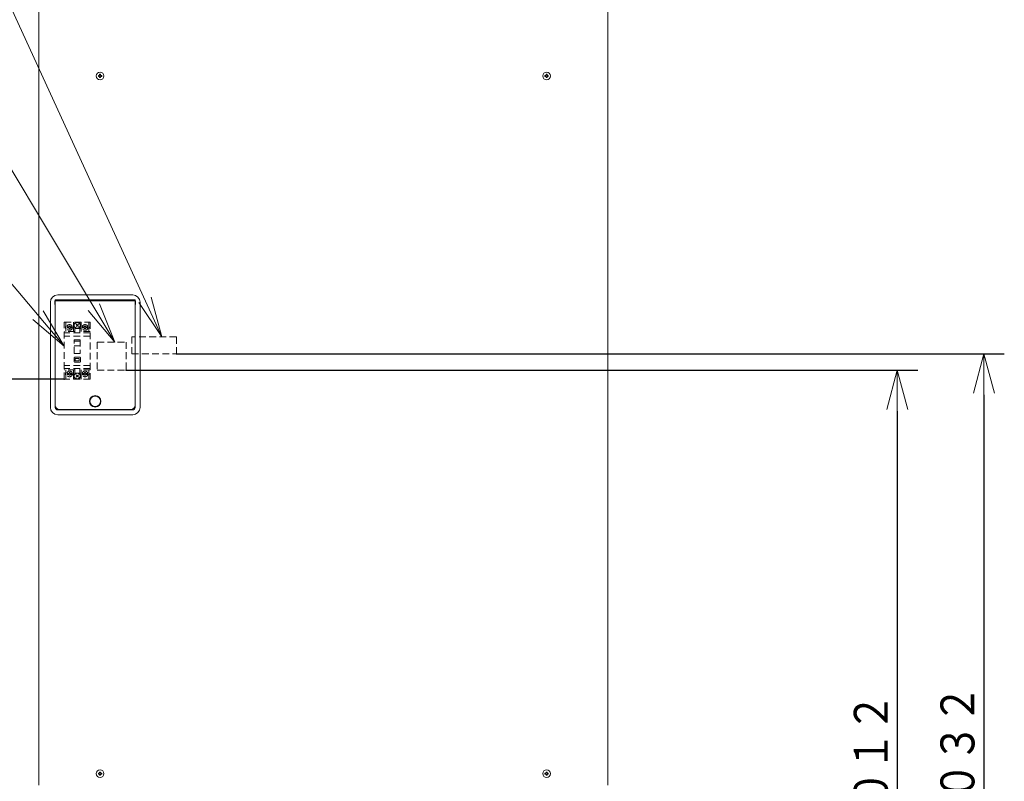
# Model space of a CAD drawing. Extents: x 0 to 420, y 0 to 297.
# Drawn here: x 81 to 153, y 70 to 126 of the extents above; entities that cross this region are included whole.
import ezdxf

# ---------------------------------------------------------------- set-up
doc = ezdxf.new("R2010")
doc.units = 0
doc.linetypes.add('DASHED', pattern=[0.75, 0.5, -0.25])
doc.layers.get('0').update_dxf_attribs({"linetype": 'CONTINUOUS'})
doc.layers.add('DD0', color=7, linetype='CONTINUOUS')
doc.layers.add('M1', color=3, linetype='CONTINUOUS')
doc.styles.get("Standard").update_dxf_attribs({"font": 'txt', "bigfont": 'BIGFONT'})
doc.dimstyles.new('LEADSTYL', dxfattribs={"dimtxt": 3.2, "dimasz": 3, "dimexe": 0.18, "dimexo": 0.0625, "dimgap": 1, "dimtad": 0, "dimtih": 1, "dimtoh": 1, "dimdec": 4, "dimzin": 0, "dimdsep": 46, "dimtxsty": 'STANDARD', "dimblk1": 'OPEN', "dimblk2": 'OPEN', "dimsah": 1, "dimcen": 0.09, "dimadec": 0, "dimazin": 0, "dimtfac": 1, "dimtdec": 4, "dimtofl": 0, "dimtmove": 0, "dimatfit": 3, "dimfxl": 1, "dimtolj": 1, "dimtzin": 0, "dimarcsym": 0})
doc.dimstyles.get("Standard").update_dxf_attribs({"dimtxt": 3.2, "dimasz": 3, "dimexe": 1.5, "dimexo": 0, "dimgap": 1, "dimtad": 3, "dimtih": 1, "dimtoh": 1, "dimdsep": 46, "dimtxsty": 'STANDARD', "dimblk1": 'OPEN', "dimblk2": 'OPEN', "dimsah": 1, "dimcen": 0.09, "dimadec": 0, "dimazin": 0, "dimtfac": 1, "dimtdec": 4, "dimtofl": 0, "dimtmove": 0, "dimatfit": 3, "dimfxl": 1, "dimtolj": 1, "dimtzin": 0, "dimlwd": 13, "dimlwe": 13, "dimarcsym": 0})

# ---------------------------------------------------------------- blocks, each defined once
blk = doc.blocks.new('_OPEN')
at = {"color": 0, "lineweight": 13}
for p, q in [((-0.965926, 0.258819), (0, 0)), ((0, 0), (-1, 0)), ((0, 0), (-0.965926, -0.258819))]:
    blk.add_line(p, q, dxfattribs=at)
blk = doc.blocks.new('*D2')
for p in [(49.978828, 165.044159), (85.553246, 165.044159), (83.850723, 39.18475)]:
    blk.add_point(p)
at = {"layer": 'DD0', "linetype": 'CONTINUOUS'}
for p, q in [((85.553246, 165.044159), (48.478828, 165.044159)), ((49.978828, 42.18475), (49.978828, 162.044159)), ((83.850723, 39.18475), (48.478828, 39.18475))]:
    blk.add_line(p, q, dxfattribs=at)
at = {"layer": 'DD0', "xscale": 3, "yscale": 3}
for p, rotation in [((49.978828, 165.044159), 90), ((49.978828, 39.18475), 270)]:
    blk.add_blockref('_OPEN', p, dxfattribs=dict(at, rotation=rotation))
at = {"layer": 'DD0', "width": 0.833333}
blk.add_text('２０９５', height=2.5, rotation=90.000003, dxfattribs=at).set_placement((49.278828, 97.32279))
blk = doc.blocks.new('*D5')
for p in [(60.657532, 99.244751), (84.150711, 99.244751), (83.850723, 39.18475)]:
    blk.add_point(p)
at = {"layer": 'DD0', "linetype": 'CONTINUOUS'}
for p, q in [((84.150711, 99.244751), (59.157532, 99.244751)), ((60.657532, 42.18475), (60.657532, 96.244751)), ((83.850723, 39.18475), (59.157532, 39.18475))]:
    blk.add_line(p, q, dxfattribs=at)
at = {"layer": 'DD0', "xscale": 3, "yscale": 3}
for p, rotation in [((60.657532, 99.244751), 90), ((60.657532, 39.18475), 270)]:
    blk.add_blockref('_OPEN', p, dxfattribs=dict(at, rotation=rotation))
at = {"layer": 'DD0', "width": 0.833333}
blk.add_text('１００１', height=2.5, rotation=90.000003, dxfattribs=at).set_placement((59.957531, 64.423086))
blk = doc.blocks.new('*D8')
for p in [(92.406715, 101.104752), (122.605255, 39.18475), (151.868774, 39.18475)]:
    blk.add_point(p)
at = {"layer": 'DD0', "linetype": 'CONTINUOUS'}
for p, q in [((92.406715, 101.104752), (153.368774, 101.104752)), ((151.868774, 98.104752), (151.868774, 42.18475)), ((122.605255, 39.18475), (153.368774, 39.18475))]:
    blk.add_line(p, q, dxfattribs=at)
at = {"layer": 'DD0', "xscale": 3, "yscale": 3}
for p, rotation in [((151.868774, 101.104752), 90), ((151.868774, 39.18475), 270)]:
    blk.add_blockref('_OPEN', p, dxfattribs=dict(at, rotation=rotation))
at = {"layer": 'DD0', "width": 0.833333}
blk.add_text('１０３２', height=2.5, rotation=90.000003, dxfattribs=at).set_placement((151.168777, 65.353086))
blk = doc.blocks.new('*D9')
for p in [(88.716713, 99.904747), (122.605255, 39.18475), (145.491547, 39.18475)]:
    blk.add_point(p)
at = {"layer": 'DD0', "linetype": 'CONTINUOUS'}
for p, q in [((88.716713, 99.904747), (146.991547, 99.904747)), ((145.491547, 96.904747), (145.491547, 42.18475))]:
    blk.add_line(p, q, dxfattribs=at)
at = {"layer": 'DD0', "xscale": 3, "yscale": 3}
for p, rotation in [((145.491547, 99.904747), 90), ((145.491547, 39.18475), 270)]:
    blk.add_blockref('_OPEN', p, dxfattribs=dict(at, rotation=rotation))
at = {"layer": 'DD0', "width": 0.833333}
blk.add_text('１０１２', height=2.5, rotation=90.000003, dxfattribs=at).set_placement((144.79155, 64.75308))

msp = doc.modelspace()

# ---------------------------------------------------------------- linework, layer by layer
at = {"layer": 'M1', "linetype": 'CONTINUOUS', "lineweight": 13}
for p, q in [((82.290992, 127.624747), (82.290992, 69.361749)), ((124.164991, 127.624747), (124.164991, 69.361749)), ((86.666712, 121.600749), (86.727992, 121.600749)), ((86.666712, 121.540746), (86.727992, 121.540746)), ((86.702668, 121.600749), (86.702668, 121.540746)), ((86.757991, 121.630747), (86.757991, 121.69203)), ((86.817992, 121.656074), (86.757991, 121.656074)), ((86.757991, 121.449469), (86.757991, 121.510749)), ((86.757991, 121.485425), (86.817992, 121.485425)), ((86.817992, 121.630747), (86.817992, 121.69203)), ((86.817992, 121.449469), (86.817992, 121.510749)), ((86.847992, 121.600749), (86.909271, 121.600749)), ((86.847992, 121.540746), (86.909271, 121.540746)), ((86.873315, 121.540746), (86.873315, 121.600749)), ((119.546712, 121.600749), (119.607991, 121.600749)), ((119.546712, 121.540746), (119.607991, 121.540746)), ((119.582668, 121.600749), (119.582668, 121.540746)), ((119.637991, 121.630747), (119.637991, 121.69203)), ((119.697992, 121.656074), (119.637991, 121.656074)), ((119.637991, 121.449469), (119.637991, 121.510749)), ((119.637991, 121.485425), (119.697992, 121.485425)), ((119.697992, 121.630747), (119.697992, 121.69203)), ((119.697992, 121.449469), (119.697992, 121.510749)), ((119.727992, 121.600749), (119.789271, 121.600749)), ((119.727992, 121.540746), (119.789271, 121.540746)), ((119.753315, 121.540746), (119.753315, 121.600749)), ((83.670992, 105.448748), (89.190992, 105.448748)), ((83.130992, 97.168748), (83.130992, 104.908748)), ((83.454992, 104.835481), (83.454992, 104.922016)), ((83.487992, 105.019527), (83.487992, 105.04372)), ((83.490993, 105.019527), (83.487992, 105.019527)), ((83.487992, 104.737973), (83.487992, 105.019527)), ((83.487992, 104.737973), (83.490993, 104.737973)), ((83.487992, 104.713776), (83.487992, 104.737973)), ((83.490993, 105.088749), (83.490993, 97.318747)), ((89.370992, 105.088749), (83.490993, 105.088749)), ((83.490993, 105.088749), (83.490993, 97.168748)), ((89.370992, 105.07075), (83.490993, 105.07075)), ((83.490993, 105.019527), (83.490993, 105.04372)), ((89.370992, 105.024938), (83.490993, 105.024938)), ((83.490993, 104.737973), (83.490993, 105.019527)), ((83.490993, 104.713776), (83.490993, 104.737973)), ((89.370992, 105.088749), (89.370992, 97.318747)), ((89.370992, 97.168748), (89.370992, 105.088749)), ((89.370992, 105.019527), (89.370992, 105.04372)), ((89.373992, 105.019527), (89.370992, 105.019527)), ((89.370992, 104.737973), (89.370992, 105.019527)), ((89.370992, 104.737973), (89.373992, 104.737973)), ((89.370992, 104.713776), (89.370992, 104.737973)), ((89.373992, 105.019527), (89.373992, 105.04372)), ((89.373992, 104.737973), (89.373992, 105.019527)), ((89.373992, 104.713776), (89.373992, 104.737973)), ((89.406992, 104.835481), (89.406992, 104.922016)), ((89.730992, 104.908748), (89.730992, 97.168748)), ((83.670992, 96.98875), (89.190992, 96.98875)), ((89.190992, 96.628747), (83.670992, 96.628747)), ((89.070992, 97.018748), (83.790992, 97.018748)), ((84.360992, 97.018748), (84.360992, 96.98875)), ((84.660992, 97.018748), (84.660992, 96.98875)), ((88.200993, 97.018748), (88.200993, 96.98875)), ((88.500992, 97.018748), (88.500992, 96.98875)), ((86.757991, 70.26475), (86.757991, 70.32603)), ((86.817992, 70.26475), (86.817992, 70.32603)), ((119.637991, 70.26475), (119.637991, 70.32603)), ((119.697992, 70.26475), (119.697992, 70.32603)), ((86.666712, 70.234749), (86.727992, 70.234749)), ((86.666712, 70.174749), (86.727992, 70.174749)), ((86.702668, 70.234749), (86.702668, 70.174749)), ((86.817992, 70.290073), (86.757991, 70.290073)), ((86.757991, 70.083469), (86.757991, 70.144749)), ((86.757991, 70.119426), (86.817992, 70.119426)), ((86.817992, 70.083469), (86.817992, 70.144749)), ((86.847992, 70.234749), (86.909271, 70.234749)), ((86.847992, 70.174749), (86.909271, 70.174749)), ((86.873315, 70.174749), (86.873315, 70.234749)), ((119.546712, 70.234749), (119.607991, 70.234749)), ((119.546712, 70.174749), (119.607991, 70.174749)), ((119.582668, 70.234749), (119.582668, 70.174749)), ((119.697992, 70.290073), (119.637991, 70.290073)), ((119.637991, 70.083469), (119.637991, 70.144749)), ((119.637991, 70.119426), (119.697992, 70.119426)), ((119.697992, 70.083469), (119.697992, 70.144749)), ((119.727992, 70.234749), (119.789271, 70.234749)), ((119.727992, 70.174749), (119.789271, 70.174749)), ((119.753315, 70.174749), (119.753315, 70.234749))]:
    msp.add_line(p, q, dxfattribs=at)
at = {"layer": 'M1', "linetype": 'DASHED', "lineweight": 13}
for p, q in [((84.150712, 99.244749), (84.150712, 103.444749)), ((84.150712, 103.444749), (86.070712, 103.444749)), ((84.258712, 103.444749), (84.258712, 103.137887)), ((84.258712, 102.97161), (84.258712, 102.754749)), ((84.504712, 103.090749), (84.333821, 103.090749)), ((84.504712, 103.018749), (84.333821, 103.018749)), ((84.576712, 103.156749), (84.504712, 103.156749)), ((84.504712, 103.156749), (84.504712, 103.090749)), ((84.504712, 103.018749), (84.504712, 102.952749)), ((84.576712, 102.952749), (84.504712, 102.952749)), ((84.576712, 103.156749), (84.576712, 103.090749)), ((84.747603, 103.090749), (84.576712, 103.090749)), ((84.576712, 103.018749), (84.576712, 102.952749)), ((84.747603, 103.018749), (84.576712, 103.018749)), ((84.822712, 103.444749), (84.822712, 103.137887)), ((85.398712, 102.988749), (84.822712, 102.988749)), ((84.822712, 102.97161), (84.822712, 102.754749)), ((84.930712, 103.363494), (84.930712, 103.444749)), ((84.930712, 102.664749), (84.930712, 103.046003)), ((85.199807, 103.293844), (85.021617, 103.115653)), ((85.199807, 103.115653), (85.021617, 103.293844)), ((85.290712, 103.363494), (85.290712, 103.444749)), ((85.290712, 102.664749), (85.290712, 103.046003)), ((85.398712, 103.444749), (85.398712, 103.137887)), ((85.398712, 102.97161), (85.398712, 102.754749)), ((85.644712, 103.090749), (85.473821, 103.090749)), ((85.644712, 103.018749), (85.473821, 103.018749)), ((85.716712, 103.156749), (85.644712, 103.156749)), ((85.644712, 103.156749), (85.644712, 103.090749)), ((85.644712, 103.018749), (85.644712, 102.952749)), ((85.716712, 102.952749), (85.644712, 102.952749)), ((85.716712, 103.156749), (85.716712, 103.090749)), ((85.887603, 103.090749), (85.716712, 103.090749)), ((85.716712, 103.018749), (85.716712, 102.952749)), ((85.887603, 103.018749), (85.716712, 103.018749)), ((85.962712, 103.444749), (85.962712, 103.137887)), ((85.962712, 102.97161), (85.962712, 102.754749)), ((86.070712, 103.444749), (86.070712, 99.244749)), ((84.930712, 102.754749), (84.150712, 102.754749)), ((86.070712, 102.664749), (84.150712, 102.664749)), ((86.070712, 102.424749), (84.150712, 102.424749)), ((86.070712, 102.754749), (85.290712, 102.754749)), ((92.406712, 102.364747), (89.124712, 102.364747)), ((89.124712, 102.364747), (89.124712, 101.104749)), ((92.406712, 101.104749), (92.406712, 102.364747)), ((84.888712, 101.134749), (84.888712, 102.154749)), ((84.888712, 102.154749), (85.332712, 102.154749)), ((84.888712, 102.034749), (85.332712, 102.034749)), ((85.332712, 101.704749), (84.888712, 101.704749)), ((85.332712, 102.154749), (85.332712, 101.134749)), ((86.580712, 101.974749), (88.716712, 101.974749)), ((86.580712, 101.974749), (86.580712, 99.904749)), ((88.716712, 101.974749), (88.716712, 99.904749)), ((84.870712, 100.564749), (84.870712, 100.804749)), ((85.332712, 101.134749), (84.888712, 101.134749)), ((84.930712, 100.864749), (85.290712, 100.864749)), ((85.350712, 100.804749), (85.350712, 100.564749)), ((89.124712, 101.104749), (92.406712, 101.104749)), ((86.070712, 100.264749), (84.150712, 100.264749)), ((85.290712, 100.504749), (84.930712, 100.504749)), ((84.966712, 100.600749), (84.966712, 100.768749)), ((84.966712, 100.768749), (85.254712, 100.768749)), ((85.254712, 100.600749), (84.966712, 100.600749)), ((85.254712, 100.768749), (85.254712, 100.600749)), ((86.070712, 100.024749), (84.150712, 100.024749)), ((84.930712, 99.934749), (84.150712, 99.934749)), ((84.258712, 99.934749), (84.258712, 99.717887)), ((84.258712, 99.55161), (84.258712, 99.244749)), ((84.504712, 99.670749), (84.333821, 99.670749)), ((84.504712, 99.598749), (84.333821, 99.598749)), ((84.576712, 99.736749), (84.504712, 99.736749)), ((84.504712, 99.736749), (84.504712, 99.670749)), ((84.504712, 99.598749), (84.504712, 99.532749)), ((84.576712, 99.532749), (84.504712, 99.532749)), ((84.576712, 99.736749), (84.576712, 99.670749)), ((84.747603, 99.670749), (84.576712, 99.670749)), ((84.576712, 99.598749), (84.576712, 99.532749)), ((84.747603, 99.598749), (84.576712, 99.598749)), ((84.822712, 99.934749), (84.822712, 99.717887)), ((85.398712, 99.700749), (84.822712, 99.700749)), ((84.822712, 99.55161), (84.822712, 99.244749)), ((84.930712, 100.024749), (84.930712, 99.643494)), ((84.930712, 99.326004), (84.930712, 99.244749)), ((85.199807, 99.395653), (85.021617, 99.573844)), ((85.199807, 99.573844), (85.021617, 99.395653)), ((85.290712, 100.024749), (85.290712, 99.643494)), ((86.070712, 99.934749), (85.290712, 99.934749)), ((85.290712, 99.326004), (85.290712, 99.244749)), ((85.398712, 99.934749), (85.398712, 99.717887)), ((85.398712, 99.55161), (85.398712, 99.244749)), ((85.644712, 99.670749), (85.473821, 99.670749)), ((85.644712, 99.598749), (85.473821, 99.598749)), ((85.716712, 99.736749), (85.644712, 99.736749)), ((85.644712, 99.736749), (85.644712, 99.670749)), ((85.644712, 99.598749), (85.644712, 99.532749)), ((85.716712, 99.532749), (85.644712, 99.532749)), ((85.716712, 99.736749), (85.716712, 99.670749)), ((85.887603, 99.670749), (85.716712, 99.670749)), ((85.887603, 99.598749), (85.716712, 99.598749)), ((85.716712, 99.598749), (85.716712, 99.532749)), ((85.962712, 99.934749), (85.962712, 99.717887)), ((85.962712, 99.55161), (85.962712, 99.244749)), ((86.580712, 99.904749), (88.716712, 99.904749)), ((86.070712, 99.244749), (84.150712, 99.244749))]:
    msp.add_line(p, q, dxfattribs=at)
at = {"layer": 'M1', "linetype": 'CONTINUOUS', "lineweight": 13}
for centre, radius in [((86.787992, 121.570748), 0.282), ((119.667991, 121.570748), 0.282), ((86.430992, 97.618749), 0.42), ((86.430992, 97.618749), 0.39), ((86.787992, 70.204749), 0.282), ((119.667991, 70.204749), 0.282)]:
    msp.add_circle(centre, radius, dxfattribs=at)
at = {"layer": 'M1', "linetype": 'DASHED', "lineweight": 13}
for centre in [(84.540712, 103.054749), (85.110712, 103.204749), (85.680712, 103.054749), (84.540712, 99.634749), (85.110712, 99.484749), (85.680712, 99.634749)]:
    msp.add_circle(centre, 0.21, dxfattribs=at)
at = {"layer": 'M1', "linetype": 'CONTINUOUS', "lineweight": 13}
for centre, radius, start, end in [((83.670992, 104.908748), 0.54, 90, 180), ((89.190992, 104.908748), 0.54, 0, 90), ((83.670992, 97.168749), 0.54, 180, 270), ((83.790992, 97.318749), 0.3, 180, 270), ((83.670992, 97.168749), 0.18, 180, 270), ((89.070992, 97.318749), 0.3, 270, 360), ((89.190992, 97.168749), 0.18, 270, 360), ((89.190992, 97.168749), 0.54, 270, 360)]:
    msp.add_arc(centre, radius, start, end, dxfattribs=at)
at = {"layer": 'M1', "linetype": 'DASHED', "lineweight": 13}
for centre, radius, start, end in [((84.540712, 103.054749), 0.294, 163.573579, 196.426421), ((84.540712, 103.054749), 0.294, -16.426421, 16.426421), ((85.110712, 103.204749), 0.24, 138.590378, 221.409622), ((85.110712, 103.204749), 0.24, 318.590378, 401.409622), ((85.680712, 103.054749), 0.294, 163.573579, 196.426421), ((85.680712, 103.054749), 0.294, -16.426421, 16.426421), ((84.930712, 100.804749), 0.06, 90, 180), ((85.290712, 100.804749), 0.06, 0, 90), ((84.930712, 100.564749), 0.06, 180, 270), ((85.290712, 100.564749), 0.06, -90, 0), ((84.540712, 99.634749), 0.294, 163.573579, 196.426421), ((84.540712, 99.634749), 0.294, -16.426421, 16.426421), ((85.110712, 99.484749), 0.24, 138.590378, 221.409622), ((85.110712, 99.484749), 0.24, -41.409622, 41.409622), ((85.680712, 99.634749), 0.294, 163.573579, 196.426421), ((85.680712, 99.634749), 0.294, -16.426421, 16.426421)]:
    msp.add_arc(centre, radius, start, end, dxfattribs=at)
at = {"layer": 'M1', "linetype": 'CONTINUOUS', "lineweight": 13, "extrusion": (0, 0, -1)}
for points, knots in [([(86.666712, 121.540746), (86.666649, 121.543244), (86.666585, 121.545741), (86.666533, 121.548239), (86.666481, 121.550736), (86.66644, 121.553234), (86.666406, 121.555735), (86.666373, 121.558235), (86.666346, 121.560739), (86.666329, 121.563241), (86.666312, 121.565744), (86.666304, 121.568246), (86.666304, 121.570748), (86.666304, 121.57325), (86.666312, 121.575752), (86.666329, 121.578254), (86.666347, 121.580757), (86.666373, 121.583261), (86.666406, 121.585761), (86.66644, 121.588262), (86.666481, 121.590759), (86.666533, 121.593257), (86.666586, 121.595755), (86.666649, 121.598252), (86.666712, 121.600749)], [0, 0, 0, 0, 1, 1, 1, 2, 2, 2, 3, 3, 3, 4, 4, 4, 5, 5, 5, 6, 6, 6, 7, 7, 7, 8, 8, 8, 8]), ([(86.727992, 121.600749), (86.731306, 121.601062), (86.73462, 121.601374), (86.73778, 121.602391), (86.74094, 121.603407), (86.743944, 121.605129), (86.746563, 121.607187), (86.749182, 121.609245), (86.751416, 121.61164), (86.753215, 121.614507), (86.755014, 121.617374), (86.756379, 121.620713), (86.757103, 121.623498), (86.757826, 121.626283), (86.757908, 121.628515), (86.757991, 121.630747)], [0, 0, 0, 0, 1, 1, 1, 2, 2, 2, 3, 3, 3, 4, 4, 4, 5, 5, 5, 5]), ([(86.757991, 121.510749), (86.757679, 121.514063), (86.757367, 121.517377), (86.75635, 121.520537), (86.755333, 121.523697), (86.75361, 121.526701), (86.751552, 121.52932), (86.749494, 121.53194), (86.7471, 121.534173), (86.744233, 121.535972), (86.741366, 121.537772), (86.738026, 121.539136), (86.735241, 121.53986), (86.732455, 121.540583), (86.730223, 121.540665), (86.727992, 121.540746)], [0, 0, 0, 0, 1, 1, 1, 2, 2, 2, 3, 3, 3, 4, 4, 4, 5, 5, 5, 5]), ([(86.757991, 121.69203), (86.760488, 121.692094), (86.762984, 121.692158), (86.765482, 121.692209), (86.76798, 121.69226), (86.770479, 121.692298), (86.772979, 121.692331), (86.77548, 121.692363), (86.777982, 121.692391), (86.780484, 121.692409), (86.782987, 121.692428), (86.78549, 121.692438), (86.787993, 121.692438), (86.790495, 121.692438), (86.792997, 121.692428), (86.795499, 121.692409), (86.798001, 121.692391), (86.800503, 121.692363), (86.803004, 121.692331), (86.805505, 121.692298), (86.808004, 121.69226), (86.810502, 121.692209), (86.812999, 121.692158), (86.815496, 121.692094), (86.817992, 121.69203)], [0, 0, 0, 0, 1, 1, 1, 2, 2, 2, 3, 3, 3, 4, 4, 4, 5, 5, 5, 6, 6, 6, 7, 7, 7, 8, 8, 8, 8]), ([(86.817992, 121.449469), (86.815496, 121.449406), (86.813, 121.449343), (86.810502, 121.44929), (86.808004, 121.449238), (86.805505, 121.449195), (86.803004, 121.449162), (86.800503, 121.449128), (86.798001, 121.449103), (86.795499, 121.449086), (86.792997, 121.44907), (86.790495, 121.449061), (86.787993, 121.449061), (86.78549, 121.449062), (86.782987, 121.44907), (86.780484, 121.449086), (86.777982, 121.449103), (86.77548, 121.449128), (86.772979, 121.449162), (86.770479, 121.449195), (86.76798, 121.449237), (86.765482, 121.44929), (86.762984, 121.449343), (86.760488, 121.449406), (86.757991, 121.449469)], [0, 0, 0, 0, 1, 1, 1, 2, 2, 2, 3, 3, 3, 4, 4, 4, 5, 5, 5, 6, 6, 6, 7, 7, 7, 8, 8, 8, 8]), ([(86.817992, 121.630747), (86.818304, 121.627433), (86.818617, 121.624119), (86.819634, 121.620959), (86.820651, 121.617799), (86.822373, 121.614795), (86.824431, 121.612175), (86.826489, 121.609556), (86.828883, 121.607323), (86.83175, 121.605524), (86.834617, 121.603724), (86.837957, 121.60236), (86.840743, 121.601636), (86.843528, 121.600913), (86.84576, 121.600831), (86.847992, 121.600749)], [0, 0, 0, 0, 1, 1, 1, 2, 2, 2, 3, 3, 3, 4, 4, 4, 5, 5, 5, 5]), ([(86.847992, 121.540746), (86.844677, 121.540434), (86.841363, 121.540122), (86.838204, 121.539105), (86.835044, 121.538088), (86.832039, 121.536367), (86.82942, 121.534309), (86.826801, 121.532251), (86.824568, 121.529856), (86.822768, 121.526989), (86.820969, 121.524122), (86.819605, 121.520783), (86.818881, 121.517998), (86.818157, 121.515213), (86.818075, 121.512981), (86.817992, 121.510749)], [0, 0, 0, 0, 1, 1, 1, 2, 2, 2, 3, 3, 3, 4, 4, 4, 5, 5, 5, 5]), ([(86.909271, 121.600749), (86.909335, 121.598252), (86.909398, 121.595755), (86.90945, 121.593257), (86.909502, 121.590759), (86.909544, 121.588262), (86.909577, 121.585761), (86.909611, 121.583261), (86.909637, 121.580757), (86.909654, 121.578254), (86.909671, 121.575752), (86.909679, 121.57325), (86.909679, 121.570748), (86.909679, 121.568246), (86.909671, 121.565744), (86.909654, 121.563241), (86.909637, 121.560739), (86.909611, 121.558235), (86.909577, 121.555735), (86.909543, 121.553234), (86.909503, 121.550736), (86.90945, 121.548239), (86.909398, 121.545741), (86.909335, 121.543244), (86.909271, 121.540746)], [0, 0, 0, 0, 1, 1, 1, 2, 2, 2, 3, 3, 3, 4, 4, 4, 5, 5, 5, 6, 6, 6, 7, 7, 7, 8, 8, 8, 8]), ([(119.546712, 121.540746), (119.546649, 121.543244), (119.546585, 121.545741), (119.546533, 121.548239), (119.546481, 121.550736), (119.54644, 121.553234), (119.546406, 121.555735), (119.546373, 121.558235), (119.546346, 121.560739), (119.546329, 121.563241), (119.546312, 121.565744), (119.546304, 121.568246), (119.546304, 121.570748), (119.546304, 121.57325), (119.546312, 121.575752), (119.546329, 121.578254), (119.546346, 121.580757), (119.546372, 121.583261), (119.546406, 121.585761), (119.54644, 121.588262), (119.546481, 121.590759), (119.546533, 121.593257), (119.546585, 121.595755), (119.546648, 121.598252), (119.546712, 121.600749)], [0, 0, 0, 0, 1, 1, 1, 2, 2, 2, 3, 3, 3, 4, 4, 4, 5, 5, 5, 6, 6, 6, 7, 7, 7, 8, 8, 8, 8]), ([(119.607991, 121.600749), (119.611306, 121.601062), (119.61462, 121.601374), (119.61778, 121.602391), (119.620939, 121.603407), (119.623944, 121.605129), (119.626563, 121.607187), (119.629182, 121.609245), (119.631416, 121.61164), (119.633215, 121.614507), (119.635014, 121.617374), (119.636379, 121.620713), (119.637102, 121.623498), (119.637826, 121.626283), (119.637908, 121.628515), (119.637991, 121.630747)], [0, 0, 0, 0, 1, 1, 1, 2, 2, 2, 3, 3, 3, 4, 4, 4, 5, 5, 5, 5]), ([(119.637991, 121.510749), (119.637679, 121.514063), (119.637367, 121.517377), (119.636349, 121.520537), (119.635332, 121.523697), (119.63361, 121.526701), (119.631552, 121.52932), (119.629494, 121.53194), (119.6271, 121.534173), (119.624233, 121.535972), (119.621366, 121.537772), (119.618026, 121.539136), (119.61524, 121.53986), (119.612455, 121.540583), (119.610223, 121.540665), (119.607991, 121.540746)], [0, 0, 0, 0, 1, 1, 1, 2, 2, 2, 3, 3, 3, 4, 4, 4, 5, 5, 5, 5]), ([(119.637991, 121.69203), (119.640487, 121.692094), (119.642984, 121.692158), (119.645481, 121.692209), (119.647979, 121.69226), (119.650478, 121.692298), (119.652979, 121.692331), (119.65548, 121.692363), (119.657982, 121.692391), (119.660484, 121.692409), (119.662986, 121.692428), (119.665488, 121.692438), (119.667991, 121.692438), (119.670493, 121.692438), (119.672996, 121.692428), (119.675499, 121.692409), (119.678001, 121.692391), (119.680503, 121.692363), (119.683004, 121.692331), (119.685504, 121.692298), (119.688004, 121.69226), (119.690501, 121.692209), (119.692999, 121.692158), (119.695496, 121.692094), (119.697992, 121.69203)], [0, 0, 0, 0, 1, 1, 1, 2, 2, 2, 3, 3, 3, 4, 4, 4, 5, 5, 5, 6, 6, 6, 7, 7, 7, 8, 8, 8, 8]), ([(119.697992, 121.449469), (119.695496, 121.449406), (119.692999, 121.449343), (119.690501, 121.44929), (119.688004, 121.449238), (119.685504, 121.449195), (119.683004, 121.449162), (119.680503, 121.449128), (119.678001, 121.449103), (119.675499, 121.449086), (119.672996, 121.44907), (119.670493, 121.449061), (119.667991, 121.449061), (119.665488, 121.449062), (119.662986, 121.44907), (119.660484, 121.449086), (119.657982, 121.449103), (119.65548, 121.449128), (119.652979, 121.449162), (119.650478, 121.449195), (119.647979, 121.449237), (119.645481, 121.44929), (119.642984, 121.449343), (119.640487, 121.449406), (119.637991, 121.449469)], [0, 0, 0, 0, 1, 1, 1, 2, 2, 2, 3, 3, 3, 4, 4, 4, 5, 5, 5, 6, 6, 6, 7, 7, 7, 8, 8, 8, 8]), ([(119.697992, 121.630747), (119.698304, 121.627433), (119.698616, 121.624119), (119.699633, 121.620959), (119.700651, 121.617799), (119.702373, 121.614795), (119.704431, 121.612175), (119.706489, 121.609556), (119.708883, 121.607323), (119.71175, 121.605524), (119.714617, 121.603724), (119.717957, 121.60236), (119.720742, 121.601636), (119.723528, 121.600913), (119.72576, 121.600831), (119.727992, 121.600749)], [0, 0, 0, 0, 1, 1, 1, 2, 2, 2, 3, 3, 3, 4, 4, 4, 5, 5, 5, 5]), ([(119.727992, 121.540746), (119.724677, 121.540434), (119.721363, 121.540122), (119.718203, 121.539105), (119.715044, 121.538088), (119.712039, 121.536367), (119.70942, 121.534309), (119.706801, 121.532251), (119.704567, 121.529856), (119.702768, 121.526989), (119.700969, 121.524122), (119.699604, 121.520783), (119.698881, 121.517998), (119.698157, 121.515213), (119.698075, 121.512981), (119.697992, 121.510749)], [0, 0, 0, 0, 1, 1, 1, 2, 2, 2, 3, 3, 3, 4, 4, 4, 5, 5, 5, 5]), ([(119.789271, 121.600749), (119.789334, 121.598252), (119.789398, 121.595755), (119.78945, 121.593257), (119.789502, 121.590759), (119.789543, 121.588262), (119.789577, 121.585761), (119.78961, 121.583261), (119.789637, 121.580757), (119.789654, 121.578254), (119.789671, 121.575752), (119.789679, 121.57325), (119.789679, 121.570748), (119.789679, 121.568246), (119.789671, 121.565744), (119.789654, 121.563241), (119.789637, 121.560739), (119.789611, 121.558235), (119.789577, 121.555735), (119.789543, 121.553234), (119.789502, 121.550736), (119.78945, 121.548239), (119.789398, 121.545741), (119.789334, 121.543244), (119.789271, 121.540746)], [0, 0, 0, 0, 1, 1, 1, 2, 2, 2, 3, 3, 3, 4, 4, 4, 5, 5, 5, 6, 6, 6, 7, 7, 7, 8, 8, 8, 8]), ([(83.487992, 105.019527), (83.487364, 105.01951), (83.486736, 105.019493), (83.485984, 105.019416), (83.484424, 105.019256), (83.482333, 105.018838), (83.479958, 105.017717), (83.477446, 105.016531), (83.474616, 105.014558), (83.471985, 105.011791), (83.469354, 105.009024), (83.466921, 105.005464), (83.464648, 105.00058), (83.462169, 104.995252), (83.459879, 104.988348), (83.45835, 104.979583), (83.45567, 104.964211), (83.455331, 104.943114), (83.454992, 104.922016)], [0, 0, 0, 0, 1, 1, 1, 2, 2, 2, 3, 3, 3, 4, 4, 4, 5, 5, 5, 6, 6, 6, 6]), ([(83.487992, 104.737973), (83.485697, 104.738285), (83.483402, 104.738596), (83.481879, 104.739011), (83.480872, 104.739284), (83.480202, 104.739603), (83.479361, 104.740069), (83.477392, 104.74116), (83.474487, 104.743058), (83.47177, 104.745938), (83.469053, 104.748817), (83.466524, 104.752678), (83.464215, 104.757868), (83.461683, 104.76356), (83.459415, 104.770851), (83.457948, 104.780234), (83.455618, 104.795134), (83.455305, 104.815307), (83.454992, 104.835481)], [0, 0, 0, 0, 1, 1, 1, 2, 2, 2, 3, 3, 3, 4, 4, 4, 5, 5, 5, 6, 6, 6, 6]), ([(89.373992, 105.019527), (89.376286, 105.019213), (89.37858, 105.0189), (89.380104, 105.018486), (89.381111, 105.018213), (89.381781, 105.017896), (89.382622, 105.017431), (89.384592, 105.016341), (89.387497, 105.014439), (89.390214, 105.011559), (89.39293, 105.008678), (89.39546, 105.004821), (89.397769, 104.999632), (89.400301, 104.99394), (89.402568, 104.986647), (89.404035, 104.977262), (89.406364, 104.962362), (89.406678, 104.942189), (89.406992, 104.922016)], [0, 0, 0, 0, 1, 1, 1, 2, 2, 2, 3, 3, 3, 4, 4, 4, 5, 5, 5, 6, 6, 6, 6]), ([(89.373992, 104.737973), (89.37462, 104.737989), (89.375248, 104.738004), (89.375999, 104.738081), (89.377559, 104.738239), (89.37965, 104.738661), (89.382026, 104.739783), (89.384538, 104.740969), (89.387368, 104.742939), (89.389999, 104.745705), (89.39263, 104.748471), (89.395062, 104.752034), (89.397336, 104.756921), (89.399814, 104.762248), (89.402104, 104.76915), (89.403633, 104.777913), (89.406314, 104.793285), (89.406653, 104.814382), (89.406992, 104.835481)], [0, 0, 0, 0, 1, 1, 1, 2, 2, 2, 3, 3, 3, 4, 4, 4, 5, 5, 5, 6, 6, 6, 6]), ([(86.757991, 70.32603), (86.760488, 70.326093), (86.762984, 70.326156), (86.765482, 70.326208), (86.76798, 70.32626), (86.770479, 70.326301), (86.772979, 70.326335), (86.77548, 70.326368), (86.777982, 70.326395), (86.780484, 70.326412), (86.782987, 70.326429), (86.78549, 70.326437), (86.787993, 70.326437), (86.790495, 70.326437), (86.792997, 70.326429), (86.795499, 70.326412), (86.798001, 70.326395), (86.800503, 70.326369), (86.803004, 70.326335), (86.805505, 70.326301), (86.808004, 70.32626), (86.810502, 70.326208), (86.812999, 70.326156), (86.815496, 70.326093), (86.817992, 70.32603)], [0, 0, 0, 0, 1, 1, 1, 2, 2, 2, 3, 3, 3, 4, 4, 4, 5, 5, 5, 6, 6, 6, 7, 7, 7, 8, 8, 8, 8]), ([(119.637991, 70.32603), (119.640487, 70.326093), (119.642984, 70.326156), (119.645481, 70.326208), (119.647979, 70.32626), (119.650478, 70.326301), (119.652979, 70.326335), (119.65548, 70.326368), (119.657982, 70.326395), (119.660484, 70.326412), (119.662986, 70.326429), (119.665488, 70.326437), (119.667991, 70.326437), (119.670493, 70.326437), (119.672996, 70.326429), (119.675499, 70.326412), (119.678001, 70.326395), (119.680503, 70.326369), (119.683004, 70.326335), (119.685504, 70.326301), (119.688004, 70.32626), (119.690501, 70.326208), (119.692999, 70.326156), (119.695496, 70.326093), (119.697992, 70.32603)], [0, 0, 0, 0, 1, 1, 1, 2, 2, 2, 3, 3, 3, 4, 4, 4, 5, 5, 5, 6, 6, 6, 7, 7, 7, 8, 8, 8, 8]), ([(86.666712, 70.174749), (86.666649, 70.177245), (86.666585, 70.179741), (86.666533, 70.182239), (86.666481, 70.184736), (86.66644, 70.187236), (86.666406, 70.189737), (86.666373, 70.192238), (86.666346, 70.19474), (86.666329, 70.197242), (86.666312, 70.199744), (86.666304, 70.202247), (86.666304, 70.204749), (86.666304, 70.207252), (86.666312, 70.209755), (86.666329, 70.212257), (86.666347, 70.214759), (86.666373, 70.21726), (86.666406, 70.219761), (86.66644, 70.222262), (86.666481, 70.224762), (86.666533, 70.227259), (86.666586, 70.229757), (86.666649, 70.232253), (86.666712, 70.234749)], [0, 0, 0, 0, 1, 1, 1, 2, 2, 2, 3, 3, 3, 4, 4, 4, 5, 5, 5, 6, 6, 6, 7, 7, 7, 8, 8, 8, 8]), ([(86.727992, 70.234749), (86.731306, 70.235061), (86.73462, 70.235373), (86.73778, 70.236391), (86.74094, 70.237408), (86.743944, 70.23913), (86.746563, 70.241188), (86.749182, 70.243246), (86.751416, 70.245641), (86.753215, 70.248508), (86.755014, 70.251375), (86.756379, 70.254715), (86.757103, 70.2575), (86.757826, 70.260286), (86.757908, 70.262518), (86.757991, 70.26475)], [0, 0, 0, 0, 1, 1, 1, 2, 2, 2, 3, 3, 3, 4, 4, 4, 5, 5, 5, 5]), ([(86.757991, 70.144749), (86.757679, 70.148063), (86.757367, 70.151377), (86.75635, 70.154537), (86.755333, 70.157696), (86.75361, 70.160701), (86.751552, 70.16332), (86.749494, 70.16594), (86.7471, 70.168173), (86.744233, 70.169973), (86.741366, 70.171772), (86.738026, 70.173137), (86.735241, 70.17386), (86.732455, 70.174584), (86.730223, 70.174666), (86.727992, 70.174749)], [0, 0, 0, 0, 1, 1, 1, 2, 2, 2, 3, 3, 3, 4, 4, 4, 5, 5, 5, 5]), ([(86.817992, 70.083469), (86.815496, 70.083406), (86.813, 70.083343), (86.810502, 70.083291), (86.808004, 70.083239), (86.805505, 70.083197), (86.803004, 70.083163), (86.800503, 70.08313), (86.798001, 70.083104), (86.795499, 70.083087), (86.792997, 70.08307), (86.790495, 70.083062), (86.787993, 70.083062), (86.78549, 70.083062), (86.782987, 70.08307), (86.780484, 70.083087), (86.777982, 70.083104), (86.77548, 70.083129), (86.772979, 70.083163), (86.770479, 70.083197), (86.76798, 70.083239), (86.765482, 70.083291), (86.762984, 70.083343), (86.760488, 70.083406), (86.757991, 70.083469)], [0, 0, 0, 0, 1, 1, 1, 2, 2, 2, 3, 3, 3, 4, 4, 4, 5, 5, 5, 6, 6, 6, 7, 7, 7, 8, 8, 8, 8]), ([(86.817992, 70.26475), (86.818304, 70.261435), (86.818617, 70.258121), (86.819634, 70.254961), (86.820651, 70.251802), (86.822373, 70.248797), (86.824431, 70.246178), (86.826489, 70.243559), (86.828883, 70.241325), (86.83175, 70.239526), (86.834617, 70.237727), (86.837957, 70.236363), (86.840743, 70.235639), (86.843528, 70.234915), (86.84576, 70.234832), (86.847992, 70.234749)], [0, 0, 0, 0, 1, 1, 1, 2, 2, 2, 3, 3, 3, 4, 4, 4, 5, 5, 5, 5]), ([(86.847992, 70.174749), (86.844677, 70.174437), (86.841363, 70.174125), (86.838204, 70.173107), (86.835044, 70.17209), (86.832039, 70.170368), (86.82942, 70.16831), (86.826801, 70.166252), (86.824568, 70.163857), (86.822768, 70.16099), (86.820969, 70.158123), (86.819605, 70.154784), (86.818881, 70.151998), (86.818157, 70.149213), (86.818075, 70.146981), (86.817992, 70.144749)], [0, 0, 0, 0, 1, 1, 1, 2, 2, 2, 3, 3, 3, 4, 4, 4, 5, 5, 5, 5]), ([(86.909271, 70.234749), (86.909335, 70.232253), (86.909398, 70.229757), (86.90945, 70.227259), (86.909502, 70.224762), (86.909544, 70.222262), (86.909577, 70.219761), (86.909611, 70.21726), (86.909637, 70.214759), (86.909654, 70.212257), (86.909671, 70.209755), (86.909679, 70.207252), (86.909679, 70.204749), (86.909679, 70.202247), (86.909671, 70.199744), (86.909654, 70.197242), (86.909637, 70.19474), (86.909611, 70.192238), (86.909577, 70.189737), (86.909543, 70.187236), (86.909503, 70.184736), (86.90945, 70.182239), (86.909398, 70.179741), (86.909335, 70.177245), (86.909271, 70.174749)], [0, 0, 0, 0, 1, 1, 1, 2, 2, 2, 3, 3, 3, 4, 4, 4, 5, 5, 5, 6, 6, 6, 7, 7, 7, 8, 8, 8, 8]), ([(119.546712, 70.174749), (119.546649, 70.177245), (119.546585, 70.179741), (119.546533, 70.182239), (119.546481, 70.184736), (119.54644, 70.187236), (119.546406, 70.189737), (119.546373, 70.192238), (119.546346, 70.19474), (119.546329, 70.197242), (119.546312, 70.199744), (119.546304, 70.202247), (119.546304, 70.204749), (119.546304, 70.207252), (119.546312, 70.209755), (119.546329, 70.212257), (119.546346, 70.214759), (119.546372, 70.21726), (119.546406, 70.219761), (119.54644, 70.222262), (119.546481, 70.224762), (119.546533, 70.227259), (119.546585, 70.229757), (119.546648, 70.232253), (119.546712, 70.234749)], [0, 0, 0, 0, 1, 1, 1, 2, 2, 2, 3, 3, 3, 4, 4, 4, 5, 5, 5, 6, 6, 6, 7, 7, 7, 8, 8, 8, 8]), ([(119.607991, 70.234749), (119.611306, 70.235061), (119.61462, 70.235373), (119.61778, 70.236391), (119.620939, 70.237408), (119.623944, 70.23913), (119.626563, 70.241188), (119.629182, 70.243246), (119.631416, 70.245641), (119.633215, 70.248508), (119.635014, 70.251375), (119.636379, 70.254715), (119.637102, 70.2575), (119.637826, 70.260286), (119.637908, 70.262518), (119.637991, 70.26475)], [0, 0, 0, 0, 1, 1, 1, 2, 2, 2, 3, 3, 3, 4, 4, 4, 5, 5, 5, 5]), ([(119.637991, 70.144749), (119.637679, 70.148063), (119.637367, 70.151377), (119.636349, 70.154537), (119.635332, 70.157696), (119.63361, 70.160701), (119.631552, 70.16332), (119.629494, 70.16594), (119.6271, 70.168173), (119.624233, 70.169973), (119.621366, 70.171772), (119.618026, 70.173137), (119.61524, 70.17386), (119.612455, 70.174584), (119.610223, 70.174666), (119.607991, 70.174749)], [0, 0, 0, 0, 1, 1, 1, 2, 2, 2, 3, 3, 3, 4, 4, 4, 5, 5, 5, 5]), ([(119.697992, 70.083469), (119.695496, 70.083406), (119.692999, 70.083343), (119.690501, 70.083291), (119.688004, 70.083239), (119.685504, 70.083197), (119.683004, 70.083163), (119.680503, 70.08313), (119.678001, 70.083104), (119.675499, 70.083087), (119.672996, 70.08307), (119.670493, 70.083062), (119.667991, 70.083062), (119.665488, 70.083062), (119.662986, 70.08307), (119.660484, 70.083087), (119.657982, 70.083104), (119.65548, 70.083129), (119.652979, 70.083163), (119.650478, 70.083197), (119.647979, 70.083239), (119.645481, 70.083291), (119.642984, 70.083343), (119.640487, 70.083406), (119.637991, 70.083469)], [0, 0, 0, 0, 1, 1, 1, 2, 2, 2, 3, 3, 3, 4, 4, 4, 5, 5, 5, 6, 6, 6, 7, 7, 7, 8, 8, 8, 8]), ([(119.697992, 70.26475), (119.698304, 70.261435), (119.698616, 70.258121), (119.699633, 70.254961), (119.700651, 70.251802), (119.702373, 70.248797), (119.704431, 70.246178), (119.706489, 70.243559), (119.708883, 70.241325), (119.71175, 70.239526), (119.714617, 70.237727), (119.717957, 70.236363), (119.720742, 70.235639), (119.723528, 70.234915), (119.72576, 70.234832), (119.727992, 70.234749)], [0, 0, 0, 0, 1, 1, 1, 2, 2, 2, 3, 3, 3, 4, 4, 4, 5, 5, 5, 5]), ([(119.727992, 70.174749), (119.724677, 70.174437), (119.721363, 70.174125), (119.718203, 70.173107), (119.715044, 70.17209), (119.712039, 70.170368), (119.70942, 70.16831), (119.706801, 70.166252), (119.704567, 70.163857), (119.702768, 70.16099), (119.700969, 70.158123), (119.699604, 70.154784), (119.698881, 70.151998), (119.698157, 70.149213), (119.698075, 70.146981), (119.697992, 70.144749)], [0, 0, 0, 0, 1, 1, 1, 2, 2, 2, 3, 3, 3, 4, 4, 4, 5, 5, 5, 5]), ([(119.789271, 70.234749), (119.789334, 70.232253), (119.789398, 70.229757), (119.78945, 70.227259), (119.789502, 70.224762), (119.789543, 70.222262), (119.789577, 70.219761), (119.78961, 70.21726), (119.789637, 70.214759), (119.789654, 70.212257), (119.789671, 70.209755), (119.789679, 70.207252), (119.789679, 70.204749), (119.789679, 70.202247), (119.789671, 70.199744), (119.789654, 70.197242), (119.789637, 70.19474), (119.789611, 70.192238), (119.789577, 70.189737), (119.789543, 70.187236), (119.789502, 70.184736), (119.78945, 70.182239), (119.789398, 70.179741), (119.789334, 70.177245), (119.789271, 70.174749)], [0, 0, 0, 0, 1, 1, 1, 2, 2, 2, 3, 3, 3, 4, 4, 4, 5, 5, 5, 6, 6, 6, 7, 7, 7, 8, 8, 8, 8])]:
    msp.add_open_spline(points, degree=3, knots=knots, dxfattribs=at)

# ---------------------------------------------------------------- dimensions: what is measured, and where the dimension line sits
at = {"layer": 'DD0', "color": 7}
for base, p1, p2, text, override, picture, middle in [((49.978828, 165.044159), (83.850723, 39.18475), (85.553246, 165.044159), '２０９５', {"dimtxt": 2.5, "dimexe": 1.500001, "dimexo": 3.7993e-06, "dimtih": 1, "dimtoh": 1, "dimtmove": 2, "dimlwd": 13, "dimlwe": 13}, '*D2', (48.028828, 102.114456)), ((151.868774, 39.18475), (92.406715, 101.104752), (122.605255, 39.18475), '１０３２', {"dimtxt": 2.5, "dimexe": 1.500007, "dimexo": 1.06737e-06, "dimtih": 1, "dimtoh": 1, "dimtmove": 2, "dimlwd": 13, "dimlwe": 13}, '*D8', (149.918774, 70.144752)), ((145.491547, 39.18475), (88.716713, 99.904747), (122.605255, 39.18475), '１０１２', {"dimtxt": 2.5, "dimexe": 1.500001, "dimexo": 1.06737e-06, "dimtih": 1, "dimtoh": 1, "dimtmove": 2, "dimlwd": 13, "dimlwe": 13}, '*D9', (143.541547, 69.544746)), ((60.657532, 99.244751), (83.850723, 39.18475), (84.150711, 99.244751), '１００１', {"dimtxt": 2.5, "dimexe": 1.500002, "dimexo": 2.54927e-06, "dimtih": 1, "dimtoh": 1, "dimtmove": 2, "dimlwd": 13, "dimlwe": 13}, '*D5', (58.707532, 69.214752))]:
    dim = msp.add_linear_dim(base=base, p1=p1, p2=p2, angle=90, text=text, dimstyle='STANDARD', override=override, dxfattribs=at)
    dim.commit()
    dim.dimension.update_dxf_attribs({"geometry": picture, "text_midpoint": middle, "dimtype": 160, "text_rotation": 90.000002})

# ---------------------------------------------------------------- leaders
at = {"layer": 'DD0'}
for points in [[(91.340218, 102.364746), (74.134583, 139.972305), (52.534584, 139.972305)], [(87.871193, 101.974747), (73.801208, 125.438049), (52.20121, 125.438049)], [(84.150711, 101.673393), (74.038002, 113.619339), (54.938, 113.619339)]]:
    msp.add_leader(points, dimstyle='LEADSTYL', override={"dimldrblk": 'OPEN', "dimlwd": 13, "dimlwe": 13}, dxfattribs=at)

doc.saveas('drawing.dxf')
